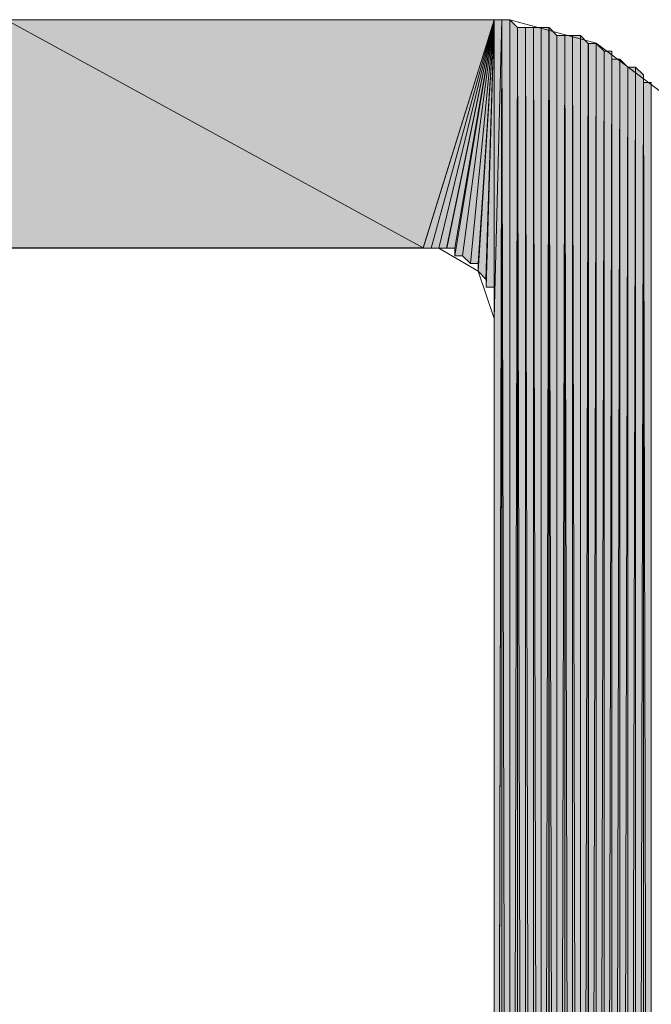
# Model space of a CAD drawing. Units: inches. Extents: x 21 to 188, y -204 to -88.
# Drawn here: x 147 to 149, y -192 to -189 of the extents above; entities that cross this region are included whole.
import ezdxf

# ---------------------------------------------------------------- set-up
doc = ezdxf.new("R2010")
doc.units = ezdxf.units.IN
doc.header["$MEASUREMENT"] = 0
doc.layers.add('Ebene 1', color=7, linetype='Continuous')

# ---------------------------------------------------------------- blocks, each defined once
blk = doc.blocks.new('block 5')
at = {"layer": 'Ebene 1', "color": 179, "lineweight": 18, "true_color": 0x1a171b}
for points in [[(145.5102, -189.1771), (148.0926, -189.1771)], [(148.7062, -189.7917), (148.6641, -189.5581), (148.537, -189.3679), (148.3675, -189.2405), (148.135, -189.1771), (148.0926, -189.1771)], [(148.0926, -189.9819), (148.0502, -189.8544), (147.9445, -189.7917), (147.9021, -189.7917), (145.7007, -189.7917)], [(148.0926, -197.7919), (148.0926, -189.9819)]]:
    blk.add_lwpolyline(points, dxfattribs=at)

msp = doc.modelspace()

# ---------------------------------------------------------------- hatches: boundary and pattern name
at = {"layer": 'Ebene 1', "true_color": 0x1a171b}
h = msp.add_hatch(color=179, dxfattribs=at)
h.dxf.hatch_style = 2
h.paths.add_polyline_path([(146.78, -189.1771), (147.9021, -189.791), (146.2088, -189.791)])
h = msp.add_hatch(color=179, dxfattribs=at)
h.dxf.hatch_style = 2
h.paths.add_polyline_path([(147.9021, -189.791), (146.78, -189.1771), (148.0926, -189.1771)])
h = msp.add_hatch(color=179, dxfattribs=at)
h.dxf.hatch_style = 2
edge = h.paths.add_edge_path()
edge.add_spline(control_points=[(147.9021, -189.7917), (147.9021, -189.7917), (148.0926, -189.1771), (148.0926, -189.1771), (148.0926, -189.1771), (147.9021, -189.7917), (147.9021, -189.7917)], knot_values=[0, 0, 0, 0, 1, 1, 1, 2, 2, 2, 2], degree=3, periodic=1)
h = msp.add_hatch(color=179, dxfattribs=at)
h.dxf.hatch_style = 2
h.paths.add_polyline_path([(147.9021, -189.7917), (147.9231, -189.7917), (148.0926, -189.1771)])
h = msp.add_hatch(color=179, dxfattribs=at)
h.dxf.hatch_style = 2
edge = h.paths.add_edge_path()
edge.add_spline(control_points=[(147.9231, -189.7917), (147.9231, -189.7917), (148.0929, -189.1771), (148.0929, -189.1771), (148.0929, -189.1771), (147.9231, -189.7917), (147.9231, -189.7917)], knot_values=[0, 0, 0, 0, 1, 1, 1, 2, 2, 2, 2], degree=3, periodic=1)
h = msp.add_hatch(color=179, dxfattribs=at)
h.dxf.hatch_style = 2
edge = h.paths.add_edge_path()
edge.add_spline(control_points=[(147.9231, -189.7917), (147.9231, -189.7917), (148.0929, -189.1771), (148.0929, -189.1771), (148.0929, -189.1771), (147.9231, -189.7917), (147.9231, -189.7917)], knot_values=[0, 0, 0, 0, 1, 1, 1, 2, 2, 2, 2], degree=3, periodic=1)
h = msp.add_hatch(color=179, dxfattribs=at)
h.dxf.hatch_style = 2
h.paths.add_polyline_path([(147.9231, -189.7917), (147.9445, -189.7917), (148.0929, -189.1771)])
h = msp.add_hatch(color=179, dxfattribs=at)
h.dxf.hatch_style = 2
edge = h.paths.add_edge_path()
edge.add_spline(control_points=[(147.9445, -189.7917), (147.9445, -189.7917), (148.0926, -189.1771), (148.0926, -189.1771), (148.0926, -189.1771), (147.9445, -189.7917), (147.9445, -189.7917)], knot_values=[0, 0, 0, 0, 1, 1, 1, 2, 2, 2, 2], degree=3, periodic=1)
h = msp.add_hatch(color=179, dxfattribs=at)
h.dxf.hatch_style = 2
edge = h.paths.add_edge_path()
edge.add_spline(control_points=[(147.9445, -189.7917), (147.9445, -189.7917), (148.0926, -189.1771), (148.0926, -189.1771), (148.0926, -189.1771), (147.9445, -189.7917), (147.9445, -189.7917)], knot_values=[0, 0, 0, 0, 1, 1, 1, 2, 2, 2, 2], degree=3, periodic=1)
h = msp.add_hatch(color=179, dxfattribs=at)
h.dxf.hatch_style = 2
h.paths.add_polyline_path([(147.9445, -189.7917), (147.9651, -189.7917), (148.0926, -189.1771)])
h = msp.add_hatch(color=179, dxfattribs=at)
h.dxf.hatch_style = 2
edge = h.paths.add_edge_path()
edge.add_spline(control_points=[(147.9655, -189.7917), (147.9655, -189.7917), (148.0926, -189.1771), (148.0926, -189.1771), (148.0926, -189.1771), (147.9655, -189.7917), (147.9655, -189.7917)], knot_values=[0, 0, 0, 0, 1, 1, 1, 2, 2, 2, 2], degree=3, periodic=1)
h = msp.add_hatch(color=179, dxfattribs=at)
h.dxf.hatch_style = 2
edge = h.paths.add_edge_path()
edge.add_spline(control_points=[(147.9655, -189.7917), (147.9655, -189.7917), (148.0926, -189.1771), (148.0926, -189.1771), (148.0926, -189.1771), (147.9655, -189.7917), (147.9655, -189.7917)], knot_values=[0, 0, 0, 0, 1, 1, 1, 2, 2, 2, 2], degree=3, periodic=1)
h = msp.add_hatch(color=179, dxfattribs=at)
h.dxf.hatch_style = 2
h.paths.add_polyline_path([(147.9655, -189.7917), (147.9868, -189.7917), (148.0926, -189.1771)])
h = msp.add_hatch(color=179, dxfattribs=at)
h.dxf.hatch_style = 2
h.paths.add_polyline_path([(147.9868, -189.7917), (147.9868, -189.8124), (148.0929, -189.1771)])
h = msp.add_hatch(color=179, dxfattribs=at)
h.dxf.hatch_style = 2
edge = h.paths.add_edge_path()
edge.add_spline(control_points=[(147.9868, -189.8124), (147.9868, -189.8124), (148.0929, -189.1771), (148.0929, -189.1771), (148.0929, -189.1771), (147.9868, -189.8124), (147.9868, -189.8124)], knot_values=[0, 0, 0, 0, 1, 1, 1, 2, 2, 2, 2], degree=3, periodic=1)
h = msp.add_hatch(color=179, dxfattribs=at)
h.dxf.hatch_style = 2
edge = h.paths.add_edge_path()
edge.add_spline(control_points=[(147.9868, -189.8124), (147.9868, -189.8124), (148.0929, -189.1771), (148.0929, -189.1771), (148.0929, -189.1771), (147.9868, -189.8124), (147.9868, -189.8124)], knot_values=[0, 0, 0, 0, 1, 1, 1, 2, 2, 2, 2], degree=3, periodic=1)
h = msp.add_hatch(color=179, dxfattribs=at)
h.dxf.hatch_style = 2
h.paths.add_polyline_path([(147.9868, -189.8124), (148.0078, -189.8124), (148.0929, -189.1771)])
h = msp.add_hatch(color=179, dxfattribs=at)
h.dxf.hatch_style = 2
edge = h.paths.add_edge_path()
edge.add_spline(control_points=[(148.0078, -189.8124), (148.0078, -189.8124), (148.0926, -189.1771), (148.0926, -189.1771), (148.0926, -189.1771), (148.0078, -189.8124), (148.0078, -189.8124)], knot_values=[0, 0, 0, 0, 1, 1, 1, 2, 2, 2, 2], degree=3, periodic=1)
h = msp.add_hatch(color=179, dxfattribs=at)
h.dxf.hatch_style = 2
edge = h.paths.add_edge_path()
edge.add_spline(control_points=[(148.0078, -189.8124), (148.0078, -189.8124), (148.0926, -189.1771), (148.0926, -189.1771), (148.0926, -189.1771), (148.0078, -189.8124), (148.0078, -189.8124)], knot_values=[0, 0, 0, 0, 1, 1, 1, 2, 2, 2, 2], degree=3, periodic=1)
h = msp.add_hatch(color=179, dxfattribs=at)
h.dxf.hatch_style = 2
h.paths.add_polyline_path([(148.0078, -189.8124), (148.0289, -189.8337), (148.0926, -189.1771)])
h = msp.add_hatch(color=179, dxfattribs=at)
h.dxf.hatch_style = 2
edge = h.paths.add_edge_path()
edge.add_spline(control_points=[(148.0289, -189.8337), (148.0289, -189.8337), (148.0926, -189.1778), (148.0926, -189.1778), (148.0926, -189.1778), (148.0289, -189.8337), (148.0289, -189.8337)], knot_values=[0, 0, 0, 0, 1, 1, 1, 2, 2, 2, 2], degree=3, periodic=1)
h = msp.add_hatch(color=179, dxfattribs=at)
h.dxf.hatch_style = 2
edge = h.paths.add_edge_path()
edge.add_spline(control_points=[(148.0289, -189.8337), (148.0289, -189.8337), (148.0926, -189.1778), (148.0926, -189.1778), (148.0926, -189.1778), (148.0289, -189.8337), (148.0289, -189.8337)], knot_values=[0, 0, 0, 0, 1, 1, 1, 2, 2, 2, 2], degree=3, periodic=1)
h = msp.add_hatch(color=179, dxfattribs=at)
h.dxf.hatch_style = 2
edge = h.paths.add_edge_path()
edge.add_spline(control_points=[(148.0289, -189.8337), (148.0289, -189.8337), (148.0926, -189.1778), (148.0926, -189.1778), (148.0926, -189.1778), (148.0289, -189.8337), (148.0289, -189.8337)], knot_values=[0, 0, 0, 0, 1, 1, 1, 2, 2, 2, 2], degree=3, periodic=1)
h = msp.add_hatch(color=179, dxfattribs=at)
h.dxf.hatch_style = 2
h.paths.add_polyline_path([(148.0289, -189.8337), (148.0499, -189.8337), (148.0926, -189.1778)])
h = msp.add_hatch(color=179, dxfattribs=at)
h.dxf.hatch_style = 2
edge = h.paths.add_edge_path()
edge.add_spline(control_points=[(148.0502, -189.8544), (148.0502, -189.8544), (148.0929, -189.1771), (148.0929, -189.1771), (148.0929, -189.1771), (148.0502, -189.8544), (148.0502, -189.8544)], knot_values=[0, 0, 0, 0, 1, 1, 1, 2, 2, 2, 2], degree=3, periodic=1)
h = msp.add_hatch(color=179, dxfattribs=at)
h.dxf.hatch_style = 2
edge = h.paths.add_edge_path()
edge.add_spline(control_points=[(148.0502, -189.8544), (148.0502, -189.8544), (148.0929, -189.1771), (148.0929, -189.1771), (148.0929, -189.1771), (148.0502, -189.8544), (148.0502, -189.8544)], knot_values=[0, 0, 0, 0, 1, 1, 1, 2, 2, 2, 2], degree=3, periodic=1)
h = msp.add_hatch(color=179, dxfattribs=at)
h.dxf.hatch_style = 2
edge = h.paths.add_edge_path()
edge.add_spline(control_points=[(148.0502, -189.8544), (148.0502, -189.8544), (148.0929, -189.1771), (148.0929, -189.1771), (148.0929, -189.1771), (148.0502, -189.8544), (148.0502, -189.8544)], knot_values=[0, 0, 0, 0, 1, 1, 1, 2, 2, 2, 2], degree=3, periodic=1)
h = msp.add_hatch(color=179, dxfattribs=at)
h.dxf.hatch_style = 2
h.paths.add_polyline_path([(148.0502, -189.8544), (148.0709, -189.8757), (148.0929, -189.1771)])
h = msp.add_hatch(color=179, dxfattribs=at)
h.dxf.hatch_style = 2
h.paths.add_polyline_path([(148.0502, -189.8337), (148.0502, -189.8544), (148.0929, -189.1778)])
h = msp.add_hatch(color=179, dxfattribs=at)
h.dxf.hatch_style = 2
edge = h.paths.add_edge_path()
edge.add_spline(control_points=[(148.0712, -189.8764), (148.0712, -189.8764), (148.0926, -189.1771), (148.0926, -189.1771), (148.0926, -189.1771), (148.0712, -189.8764), (148.0712, -189.8764)], knot_values=[0, 0, 0, 0, 1, 1, 1, 2, 2, 2, 2], degree=3, periodic=1)
h = msp.add_hatch(color=179, dxfattribs=at)
h.dxf.hatch_style = 2
edge = h.paths.add_edge_path()
edge.add_spline(control_points=[(148.0712, -189.8764), (148.0712, -189.8764), (148.0926, -189.1771), (148.0926, -189.1771), (148.0926, -189.1771), (148.0712, -189.8764), (148.0712, -189.8764)], knot_values=[0, 0, 0, 0, 1, 1, 1, 2, 2, 2, 2], degree=3, periodic=1)
h = msp.add_hatch(color=179, dxfattribs=at)
h.dxf.hatch_style = 2
edge = h.paths.add_edge_path()
edge.add_spline(control_points=[(148.0712, -189.8764), (148.0712, -189.8764), (148.0926, -189.1771), (148.0926, -189.1771), (148.0926, -189.1771), (148.0712, -189.8764), (148.0712, -189.8764)], knot_values=[0, 0, 0, 0, 1, 1, 1, 2, 2, 2, 2], degree=3, periodic=1)
h = msp.add_hatch(color=179, dxfattribs=at)
h.dxf.hatch_style = 2
h.paths.add_polyline_path([(148.0712, -189.8764), (148.0712, -189.8971), (148.0926, -189.1771)])
h = msp.add_hatch(color=179, dxfattribs=at)
h.dxf.hatch_style = 2
edge = h.paths.add_edge_path()
edge.add_spline(control_points=[(148.0712, -189.8971), (148.0712, -189.8971), (148.0926, -189.1778), (148.0926, -189.1778), (148.0926, -189.1778), (148.0712, -189.8971), (148.0712, -189.8971)], knot_values=[0, 0, 0, 0, 1, 1, 1, 2, 2, 2, 2], degree=3, periodic=1)
h = msp.add_hatch(color=179, dxfattribs=at)
h.dxf.hatch_style = 2
h.paths.add_polyline_path([(148.0712, -189.8971), (148.0926, -189.8971), (148.0926, -189.1778)])
h = msp.add_hatch(color=179, dxfattribs=at)
h.dxf.hatch_style = 2
edge = h.paths.add_edge_path()
edge.add_spline(control_points=[(148.0926, -189.9178), (148.0926, -189.9178), (148.0926, -189.1771), (148.0926, -189.1771), (148.0926, -189.1771), (148.0926, -189.9178), (148.0926, -189.9178)], knot_values=[0, 0, 0, 0, 1, 1, 1, 2, 2, 2, 2], degree=3, periodic=1)
h = msp.add_hatch(color=179, dxfattribs=at)
h.dxf.hatch_style = 2
edge = h.paths.add_edge_path()
edge.add_spline(control_points=[(148.0926, -189.9178), (148.0926, -189.9178), (148.0926, -189.1771), (148.0926, -189.1771), (148.0926, -189.1771), (148.0926, -189.9178), (148.0926, -189.9178)], knot_values=[0, 0, 0, 0, 1, 1, 1, 2, 2, 2, 2], degree=3, periodic=1)
h = msp.add_hatch(color=179, dxfattribs=at)
h.dxf.hatch_style = 2
edge = h.paths.add_edge_path()
edge.add_spline(control_points=[(148.0926, -189.9391), (148.0926, -189.9391), (148.0926, -189.1771), (148.0926, -189.1771), (148.0926, -189.1771), (148.0926, -189.9391), (148.0926, -189.9391)], knot_values=[0, 0, 0, 0, 1, 1, 1, 2, 2, 2, 2], degree=3, periodic=1)
h = msp.add_hatch(color=179, dxfattribs=at)
h.dxf.hatch_style = 2
edge = h.paths.add_edge_path()
edge.add_spline(control_points=[(148.0926, -189.9391), (148.0926, -189.9391), (148.0926, -189.1771), (148.0926, -189.1771), (148.0926, -189.1771), (148.0926, -189.9391), (148.0926, -189.9391)], knot_values=[0, 0, 0, 0, 1, 1, 1, 2, 2, 2, 2], degree=3, periodic=1)
h = msp.add_hatch(color=179, dxfattribs=at)
h.dxf.hatch_style = 2
edge = h.paths.add_edge_path()
edge.add_spline(control_points=[(148.0926, -189.9819), (148.0926, -189.9819), (148.0926, -189.1771), (148.0926, -189.1771), (148.0926, -189.1771), (148.0926, -189.9819), (148.0926, -189.9819)], knot_values=[0, 0, 0, 0, 1, 1, 1, 2, 2, 2, 2], degree=3, periodic=1)
h = msp.add_hatch(color=179, dxfattribs=at)
h.dxf.hatch_style = 2
edge = h.paths.add_edge_path()
edge.add_spline(control_points=[(148.0926, -189.9819), (148.0926, -189.9819), (148.0926, -189.1771), (148.0926, -189.1771), (148.0926, -189.1771), (148.0926, -189.9819), (148.0926, -189.9819)], knot_values=[0, 0, 0, 0, 1, 1, 1, 2, 2, 2, 2], degree=3, periodic=1)
h = msp.add_hatch(color=179, dxfattribs=at)
h.dxf.hatch_style = 2
h.paths.add_polyline_path([(148.0926, -189.1771), (148.0926, -189.9819), (148.1136, -189.1771)])
h = msp.add_hatch(color=179, dxfattribs=at)
h.dxf.hatch_style = 2
h.paths.add_polyline_path([(148.0926, -189.9819), (148.0926, -197.7919), (148.1136, -189.1771)])
h = msp.add_hatch(color=179, dxfattribs=at)
h.dxf.hatch_style = 2
h.paths.add_polyline_path([(148.0926, -197.7919), (148.0926, -197.8132), (148.1136, -189.1771)])
h = msp.add_hatch(color=179, dxfattribs=at)
h.dxf.hatch_style = 2
h.paths.add_polyline_path([(148.0926, -197.8139), (148.1136, -197.8346), (148.1136, -189.1771)])
h = msp.add_hatch(color=179, dxfattribs=at)
h.dxf.hatch_style = 2
edge = h.paths.add_edge_path()
edge.add_spline(control_points=[(148.0926, -189.9605), (148.0926, -189.9605), (148.0926, -189.1778), (148.0926, -189.1778), (148.0926, -189.1778), (148.0926, -189.9605), (148.0926, -189.9605)], knot_values=[0, 0, 0, 0, 1, 1, 1, 2, 2, 2, 2], degree=3, periodic=1)
h = msp.add_hatch(color=179, dxfattribs=at)
h.dxf.hatch_style = 2
edge = h.paths.add_edge_path()
edge.add_spline(control_points=[(148.0926, -189.9605), (148.0926, -189.9605), (148.0926, -189.1778), (148.0926, -189.1778), (148.0926, -189.1778), (148.0926, -189.9605), (148.0926, -189.9605)], knot_values=[0, 0, 0, 0, 1, 1, 1, 2, 2, 2, 2], degree=3, periodic=1)
h = msp.add_hatch(color=179, dxfattribs=at)
h.dxf.hatch_style = 2
h.paths.add_polyline_path([(148.1136, -197.94), (148.135, -197.9614), (148.1136, -189.1771)])
h = msp.add_hatch(color=179, dxfattribs=at)
h.dxf.hatch_style = 2
h.paths.add_polyline_path([(148.1136, -189.1771), (148.135, -197.9614), (148.135, -189.1771)])
h = msp.add_hatch(color=179, dxfattribs=at)
h.dxf.hatch_style = 2
h.paths.add_polyline_path([(148.135, -198.0041), (148.1556, -189.1984), (148.135, -189.1771)])
h = msp.add_hatch(color=179, dxfattribs=at)
h.dxf.hatch_style = 2
edge = h.paths.add_edge_path()
edge.add_spline(control_points=[(148.135, -197.9614), (148.135, -197.9614), (148.135, -189.1778), (148.135, -189.1778), (148.135, -189.1778), (148.135, -197.9614), (148.135, -197.9614)], knot_values=[0, 0, 0, 0, 1, 1, 1, 2, 2, 2, 2], degree=3, periodic=1)
h = msp.add_hatch(color=179, dxfattribs=at)
h.dxf.hatch_style = 2
h.paths.add_polyline_path([(148.135, -198.0041), (148.1556, -198.0248), (148.1556, -189.1984)])
h = msp.add_hatch(color=179, dxfattribs=at)
h.dxf.hatch_style = 2
h.paths.add_polyline_path([(148.156, -198.0461), (148.177, -198.0675), (148.156, -189.1984)])
h = msp.add_hatch(color=179, dxfattribs=at)
h.dxf.hatch_style = 2
h.paths.add_polyline_path([(148.156, -189.1984), (148.177, -198.0675), (148.177, -189.1984)])
h = msp.add_hatch(color=179, dxfattribs=at)
h.dxf.hatch_style = 2
h.paths.add_polyline_path([(148.177, -198.0882), (148.1984, -198.1095), (148.177, -189.1984)])
h = msp.add_hatch(color=179, dxfattribs=at)
h.dxf.hatch_style = 2
h.paths.add_polyline_path([(148.177, -189.1984), (148.1984, -198.1095), (148.1984, -189.1984)])
h = msp.add_hatch(color=179, dxfattribs=at)
h.dxf.hatch_style = 2
h.paths.add_polyline_path([(148.1984, -198.1309), (148.2194, -198.1309), (148.1984, -189.1984)])
h = msp.add_hatch(color=179, dxfattribs=at)
h.dxf.hatch_style = 2
h.paths.add_polyline_path([(148.1984, -189.1984), (148.2194, -198.1309), (148.2194, -189.1984)])
h = msp.add_hatch(color=179, dxfattribs=at)
h.dxf.hatch_style = 2
h.paths.add_polyline_path([(148.2194, -189.1984), (148.2194, -198.1522), (148.2404, -189.1984)])
h = msp.add_hatch(color=179, dxfattribs=at)
h.dxf.hatch_style = 2
h.paths.add_polyline_path([(148.2194, -198.1522), (148.2404, -198.1729), (148.2404, -189.1984)])
h = msp.add_hatch(color=179, dxfattribs=at)
h.dxf.hatch_style = 2
h.paths.add_polyline_path([(148.2407, -198.1729), (148.2618, -198.1943), (148.2407, -189.1984)])
h = msp.add_hatch(color=179, dxfattribs=at)
h.dxf.hatch_style = 2
h.paths.add_polyline_path([(148.2618, -198.1943), (148.2618, -189.2198), (148.2407, -189.1984)])
h = msp.add_hatch(color=179, dxfattribs=at)
h.dxf.hatch_style = 2
edge = h.paths.add_edge_path()
edge.add_spline(control_points=[(148.2618, -198.1943), (148.2618, -198.1943), (148.2618, -189.2198), (148.2618, -189.2198), (148.2618, -189.2198), (148.2618, -198.1943), (148.2618, -198.1943)], knot_values=[0, 0, 0, 0, 1, 1, 1, 2, 2, 2, 2], degree=3, periodic=1)
h = msp.add_hatch(color=179, dxfattribs=at)
h.dxf.hatch_style = 2
h.paths.add_polyline_path([(148.2618, -189.2198), (148.2618, -198.1943), (148.2831, -189.2198)])
h = msp.add_hatch(color=179, dxfattribs=at)
h.dxf.hatch_style = 2
h.paths.add_polyline_path([(148.2618, -198.1943), (148.2831, -198.2156), (148.2831, -189.2198)])
h = msp.add_hatch(color=179, dxfattribs=at)
h.dxf.hatch_style = 2
h.paths.add_polyline_path([(148.2831, -198.2156), (148.3041, -198.2363), (148.2831, -189.2191)])
h = msp.add_hatch(color=179, dxfattribs=at)
h.dxf.hatch_style = 2
h.paths.add_polyline_path([(148.2831, -189.2198), (148.3041, -198.2363), (148.3041, -189.2198)])
h = msp.add_hatch(color=179, dxfattribs=at)
h.dxf.hatch_style = 2
h.paths.add_polyline_path([(148.3041, -198.2363), (148.3251, -198.2363), (148.3041, -189.2198)])
h = msp.add_hatch(color=179, dxfattribs=at)
h.dxf.hatch_style = 2
h.paths.add_polyline_path([(148.3041, -189.2198), (148.3251, -198.2363), (148.3251, -189.2198)])
h = msp.add_hatch(color=179, dxfattribs=at)
h.dxf.hatch_style = 2
h.paths.add_polyline_path([(148.3255, -198.2577), (148.3462, -189.2412), (148.3255, -189.2198)])
h = msp.add_hatch(color=179, dxfattribs=at)
h.dxf.hatch_style = 2
h.paths.add_polyline_path([(148.3255, -198.2577), (148.3462, -198.2783), (148.3462, -189.2412)])
h = msp.add_hatch(color=179, dxfattribs=at)
h.dxf.hatch_style = 2
h.paths.add_polyline_path([(148.3465, -189.2412), (148.3465, -198.2783), (148.3675, -189.2412)])
h = msp.add_hatch(color=179, dxfattribs=at)
h.dxf.hatch_style = 2
h.paths.add_polyline_path([(148.3465, -198.279), (148.3675, -198.279), (148.3675, -189.2412)])
h = msp.add_hatch(color=179, dxfattribs=at)
h.dxf.hatch_style = 2
h.paths.add_polyline_path([(148.3675, -198.279), (148.3889, -189.2618), (148.3675, -189.2412)])
h = msp.add_hatch(color=179, dxfattribs=at)
h.dxf.hatch_style = 2
h.paths.add_polyline_path([(148.3675, -198.279), (148.3889, -198.3004), (148.3889, -189.2618)])
h = msp.add_hatch(color=179, dxfattribs=at)
h.dxf.hatch_style = 2
h.paths.add_polyline_path([(148.3889, -189.2618), (148.3889, -198.3004), (148.4099, -189.2618)])
h = msp.add_hatch(color=179, dxfattribs=at)
h.dxf.hatch_style = 2
h.paths.add_polyline_path([(148.3889, -198.3004), (148.4099, -198.3004), (148.4099, -189.2625)])
h = msp.add_hatch(color=179, dxfattribs=at)
h.dxf.hatch_style = 2
edge = h.paths.add_edge_path()
edge.add_spline(control_points=[(148.4099, -198.3004), (148.4099, -198.3004), (148.4099, -189.2625), (148.4099, -189.2625), (148.4099, -189.2625), (148.4099, -198.3004), (148.4099, -198.3004)], knot_values=[0, 0, 0, 0, 1, 1, 1, 2, 2, 2, 2], degree=3, periodic=1)
h = msp.add_hatch(color=179, dxfattribs=at)
h.dxf.hatch_style = 2
h.paths.add_polyline_path([(148.4099, -189.2832), (148.4099, -198.3211), (148.4309, -189.2832)])
h = msp.add_hatch(color=179, dxfattribs=at)
h.dxf.hatch_style = 2
h.paths.add_polyline_path([(148.4099, -198.3211), (148.4309, -198.3211), (148.4309, -189.2832)])
h = msp.add_hatch(color=179, dxfattribs=at)
h.dxf.hatch_style = 2
h.paths.add_polyline_path([(148.4312, -198.3211), (148.4523, -189.3046), (148.4312, -189.2832)])
h = msp.add_hatch(color=179, dxfattribs=at)
h.dxf.hatch_style = 2
h.paths.add_polyline_path([(148.4312, -198.3211), (148.4523, -198.3424), (148.4523, -189.3046)])
h = msp.add_hatch(color=179, dxfattribs=at)
h.dxf.hatch_style = 2
h.paths.add_polyline_path([(148.4523, -189.3046), (148.4523, -198.3424), (148.4736, -189.3046)])
h = msp.add_hatch(color=179, dxfattribs=at)
h.dxf.hatch_style = 2
h.paths.add_polyline_path([(148.4523, -198.3424), (148.4736, -198.3424), (148.4736, -189.3046)])
h = msp.add_hatch(color=179, dxfattribs=at)
h.dxf.hatch_style = 2
h.paths.add_polyline_path([(148.4736, -198.3424), (148.4946, -189.3259), (148.4736, -189.3046)])
h = msp.add_hatch(color=179, dxfattribs=at)
h.dxf.hatch_style = 2
h.paths.add_polyline_path([(148.4736, -198.3424), (148.4946, -198.3424), (148.4946, -189.3259)])
h = msp.add_hatch(color=179, dxfattribs=at)
h.dxf.hatch_style = 2
edge = h.paths.add_edge_path()
edge.add_spline(control_points=[(148.4946, -198.3424), (148.4946, -198.3424), (148.4946, -189.3259), (148.4946, -189.3259), (148.4946, -189.3259), (148.4946, -198.3424), (148.4946, -198.3424)], knot_values=[0, 0, 0, 0, 1, 1, 1, 2, 2, 2, 2], degree=3, periodic=1)
h = msp.add_hatch(color=179, dxfattribs=at)
h.dxf.hatch_style = 2
h.paths.add_polyline_path([(148.4946, -198.3424), (148.5157, -198.3631), (148.4946, -189.3466)])
h = msp.add_hatch(color=179, dxfattribs=at)
h.dxf.hatch_style = 2
h.paths.add_polyline_path([(148.4946, -189.3466), (148.5157, -198.3638), (148.5157, -189.3466)])

# ---------------------------------------------------------------- linework, layer by layer
at = {"layer": 'Ebene 1', "lineweight": 0}
for points in [[(146.78, -189.1771), (147.9021, -189.791), (146.2088, -189.791), (146.78, -189.1771)], [(147.9021, -189.791), (146.78, -189.1771), (148.0926, -189.1771), (147.9021, -189.791)], [(147.9021, -189.7917), (147.9231, -189.7917), (148.0926, -189.1771), (147.9021, -189.7917)], [(147.9231, -189.7917), (147.9445, -189.7917), (148.0929, -189.1771), (147.9231, -189.7917)], [(147.9445, -189.7917), (147.9651, -189.7917), (148.0926, -189.1771), (147.9445, -189.7917)], [(147.9655, -189.7917), (147.9868, -189.7917), (148.0926, -189.1771), (147.9655, -189.7917)], [(147.9868, -189.7917), (147.9868, -189.8124), (148.0929, -189.1771), (147.9868, -189.7917)], [(147.9868, -189.8124), (148.0078, -189.8124), (148.0929, -189.1771), (147.9868, -189.8124)], [(148.0078, -189.8124), (148.0289, -189.8337), (148.0926, -189.1771), (148.0078, -189.8124)], [(148.0289, -189.8337), (148.0499, -189.8337), (148.0926, -189.1778), (148.0289, -189.8337)], [(148.0502, -189.8544), (148.0709, -189.8757), (148.0929, -189.1771), (148.0502, -189.8544)], [(148.0502, -189.8337), (148.0502, -189.8544), (148.0929, -189.1778), (148.0502, -189.8337)], [(148.0712, -189.8764), (148.0712, -189.8971), (148.0926, -189.1771), (148.0712, -189.8764)], [(148.0712, -189.8971), (148.0926, -189.8971), (148.0926, -189.1778), (148.0712, -189.8971)], [(148.0926, -189.9178), (148.0926, -189.8971), (148.0926, -189.1771), (148.0926, -189.9178)], [(148.0926, -189.9391), (148.0926, -189.9185), (148.0926, -189.1771), (148.0926, -189.9391)], [(148.0926, -189.9819), (148.0926, -189.9605), (148.0926, -189.1771), (148.0926, -189.9819)], [(148.0926, -189.1771), (148.0926, -189.9819), (148.1136, -189.1771), (148.0926, -189.1771)], [(148.0926, -189.9819), (148.0926, -197.7919), (148.1136, -189.1771), (148.0926, -189.9819)], [(148.0926, -197.7919), (148.0926, -197.8132), (148.1136, -189.1771), (148.0926, -197.7919)], [(148.0926, -197.8139), (148.1136, -197.8346), (148.1136, -189.1771), (148.0926, -197.8139)], [(148.0926, -189.9605), (148.0926, -189.9398), (148.0926, -189.1778), (148.0926, -189.9605)], [(148.1136, -197.8553), (148.1136, -197.8346), (148.1136, -189.1771), (148.1136, -197.8553)], [(148.1136, -197.8766), (148.1136, -197.856), (148.1136, -189.1771), (148.1136, -197.8766)], [(148.1136, -197.9194), (148.1136, -197.898), (148.1136, -189.1771), (148.1136, -197.9194)], [(148.1136, -197.94), (148.1136, -197.9194), (148.1136, -189.1771), (148.1136, -197.94)], [(148.1136, -197.94), (148.135, -197.9614), (148.1136, -189.1771), (148.1136, -197.94)], [(148.1136, -189.1771), (148.135, -197.9614), (148.135, -189.1771), (148.1136, -189.1771)], [(148.1136, -197.898), (148.1136, -197.8773), (148.1136, -189.1778), (148.1136, -197.898)], [(148.135, -197.9827), (148.135, -197.9621), (148.135, -189.1771), (148.135, -197.9827)], [(148.135, -198.0041), (148.135, -197.9827), (148.135, -189.1771), (148.135, -198.0041)], [(148.135, -198.0041), (148.1556, -189.1984), (148.135, -189.1771), (148.135, -198.0041)], [(148.135, -198.0041), (148.1556, -198.0248), (148.1556, -189.1984), (148.135, -198.0041)], [(148.156, -198.0461), (148.156, -198.0255), (148.156, -189.1984), (148.156, -198.0461)], [(148.156, -198.0461), (148.177, -198.0675), (148.156, -189.1984), (148.156, -198.0461)], [(148.156, -189.1984), (148.177, -198.0675), (148.177, -189.1984), (148.156, -189.1984)], [(148.177, -198.0882), (148.177, -198.0675), (148.177, -189.1984), (148.177, -198.0882)], [(148.177, -198.0882), (148.1984, -198.1095), (148.177, -189.1984), (148.177, -198.0882)], [(148.177, -189.1984), (148.1984, -198.1095), (148.1984, -189.1984), (148.177, -189.1984)], [(148.1984, -198.1309), (148.1984, -198.1102), (148.1984, -189.1984), (148.1984, -198.1309)], [(148.1984, -198.1309), (148.2194, -198.1309), (148.1984, -189.1984), (148.1984, -198.1309)], [(148.1984, -189.1984), (148.2194, -198.1309), (148.2194, -189.1984), (148.1984, -189.1984)], [(148.2194, -198.1522), (148.2194, -198.1309), (148.2194, -189.1984), (148.2194, -198.1522)], [(148.2194, -189.1984), (148.2194, -198.1522), (148.2404, -189.1984), (148.2194, -189.1984)], [(148.2194, -198.1522), (148.2404, -198.1729), (148.2404, -189.1984), (148.2194, -198.1522)], [(148.2407, -198.1729), (148.2618, -198.1943), (148.2407, -189.1984), (148.2407, -198.1729)], [(148.2618, -198.1943), (148.2618, -189.2198), (148.2407, -189.1984), (148.2618, -198.1943)], [(148.2618, -189.2198), (148.2618, -198.1943), (148.2831, -189.2198), (148.2618, -189.2198)], [(148.2618, -198.1943), (148.2831, -198.2156), (148.2831, -189.2198), (148.2618, -198.1943)], [(148.2831, -198.2156), (148.3041, -198.2363), (148.2831, -189.2191), (148.2831, -198.2156)], [(148.2831, -189.2198), (148.3041, -198.2363), (148.3041, -189.2198), (148.2831, -189.2198)], [(148.3041, -198.2363), (148.3251, -198.2363), (148.3041, -189.2198), (148.3041, -198.2363)], [(148.3041, -189.2198), (148.3251, -198.2363), (148.3251, -189.2198), (148.3041, -189.2198)], [(148.3255, -198.2577), (148.3255, -198.237), (148.3255, -189.2198), (148.3255, -198.2577)], [(148.3255, -198.2577), (148.3462, -189.2412), (148.3255, -189.2198), (148.3255, -198.2577)], [(148.3255, -198.2577), (148.3462, -198.2783), (148.3462, -189.2412), (148.3255, -198.2577)], [(148.3465, -189.2412), (148.3465, -198.2783), (148.3675, -189.2412), (148.3465, -189.2412)], [(148.3465, -198.279), (148.3675, -198.279), (148.3675, -189.2412), (148.3465, -198.279)], [(148.3675, -198.279), (148.3889, -189.2618), (148.3675, -189.2412), (148.3675, -198.279)], [(148.3675, -198.279), (148.3889, -198.3004), (148.3889, -189.2618), (148.3675, -198.279)], [(148.3889, -189.2618), (148.3889, -198.3004), (148.4099, -189.2618), (148.3889, -189.2618)], [(148.3889, -198.3004), (148.4099, -198.3004), (148.4099, -189.2625), (148.3889, -198.3004)], [(148.4099, -198.3211), (148.4099, -198.3004), (148.4099, -189.2832), (148.4099, -198.3211)], [(148.4099, -189.2832), (148.4099, -198.3211), (148.4309, -189.2832), (148.4099, -189.2832)], [(148.4099, -198.3211), (148.4309, -198.3211), (148.4309, -189.2832), (148.4099, -198.3211)], [(148.4312, -198.3211), (148.4523, -189.3046), (148.4312, -189.2832), (148.4312, -198.3211)], [(148.4312, -198.3211), (148.4523, -198.3424), (148.4523, -189.3046), (148.4312, -198.3211)], [(148.4523, -189.3046), (148.4523, -198.3424), (148.4736, -189.3046), (148.4523, -189.3046)], [(148.4523, -198.3424), (148.4736, -198.3424), (148.4736, -189.3046), (148.4523, -198.3424)], [(148.4736, -198.3424), (148.4946, -189.3259), (148.4736, -189.3046), (148.4736, -198.3424)], [(148.4736, -198.3424), (148.4946, -198.3424), (148.4946, -189.3259), (148.4736, -198.3424)], [(148.4946, -198.3424), (148.5157, -198.3631), (148.4946, -189.3466), (148.4946, -198.3424)], [(148.4946, -189.3466), (148.5157, -198.3638), (148.5157, -189.3466), (148.4946, -189.3466)]]:
    msp.add_lwpolyline(points, dxfattribs=at)
for points in [[(147.9021, -189.7917), (147.9021, -189.7917), (148.0926, -189.1771), (148.0926, -189.1771), (148.0926, -189.1771), (147.9021, -189.7917), (147.9021, -189.7917)], [(147.9231, -189.7917), (147.9231, -189.7917), (148.0929, -189.1771), (148.0929, -189.1771), (148.0929, -189.1771), (147.9231, -189.7917), (147.9231, -189.7917)], [(147.9231, -189.7917), (147.9231, -189.7917), (148.0929, -189.1771), (148.0929, -189.1771), (148.0929, -189.1771), (147.9231, -189.7917), (147.9231, -189.7917)], [(147.9445, -189.7917), (147.9445, -189.7917), (148.0926, -189.1771), (148.0926, -189.1771), (148.0926, -189.1771), (147.9445, -189.7917), (147.9445, -189.7917)], [(147.9445, -189.7917), (147.9445, -189.7917), (148.0926, -189.1771), (148.0926, -189.1771), (148.0926, -189.1771), (147.9445, -189.7917), (147.9445, -189.7917)], [(147.9655, -189.7917), (147.9655, -189.7917), (148.0926, -189.1771), (148.0926, -189.1771), (148.0926, -189.1771), (147.9655, -189.7917), (147.9655, -189.7917)], [(147.9655, -189.7917), (147.9655, -189.7917), (148.0926, -189.1771), (148.0926, -189.1771), (148.0926, -189.1771), (147.9655, -189.7917), (147.9655, -189.7917)], [(147.9868, -189.8124), (147.9868, -189.8124), (148.0929, -189.1771), (148.0929, -189.1771), (148.0929, -189.1771), (147.9868, -189.8124), (147.9868, -189.8124)], [(147.9868, -189.8124), (147.9868, -189.8124), (148.0929, -189.1771), (148.0929, -189.1771), (148.0929, -189.1771), (147.9868, -189.8124), (147.9868, -189.8124)], [(148.0078, -189.8124), (148.0078, -189.8124), (148.0926, -189.1771), (148.0926, -189.1771), (148.0926, -189.1771), (148.0078, -189.8124), (148.0078, -189.8124)], [(148.0078, -189.8124), (148.0078, -189.8124), (148.0926, -189.1771), (148.0926, -189.1771), (148.0926, -189.1771), (148.0078, -189.8124), (148.0078, -189.8124)], [(148.0289, -189.8337), (148.0289, -189.8337), (148.0926, -189.1778), (148.0926, -189.1778), (148.0926, -189.1778), (148.0289, -189.8337), (148.0289, -189.8337)], [(148.0289, -189.8337), (148.0289, -189.8337), (148.0926, -189.1778), (148.0926, -189.1778), (148.0926, -189.1778), (148.0289, -189.8337), (148.0289, -189.8337)], [(148.0289, -189.8337), (148.0289, -189.8337), (148.0926, -189.1778), (148.0926, -189.1778), (148.0926, -189.1778), (148.0289, -189.8337), (148.0289, -189.8337)], [(148.0502, -189.8544), (148.0502, -189.8544), (148.0929, -189.1771), (148.0929, -189.1771), (148.0929, -189.1771), (148.0502, -189.8544), (148.0502, -189.8544)], [(148.0502, -189.8544), (148.0502, -189.8544), (148.0929, -189.1771), (148.0929, -189.1771), (148.0929, -189.1771), (148.0502, -189.8544), (148.0502, -189.8544)], [(148.0502, -189.8544), (148.0502, -189.8544), (148.0929, -189.1771), (148.0929, -189.1771), (148.0929, -189.1771), (148.0502, -189.8544), (148.0502, -189.8544)], [(148.0712, -189.8764), (148.0712, -189.8764), (148.0926, -189.1771), (148.0926, -189.1771), (148.0926, -189.1771), (148.0712, -189.8764), (148.0712, -189.8764)], [(148.0712, -189.8764), (148.0712, -189.8764), (148.0926, -189.1771), (148.0926, -189.1771), (148.0926, -189.1771), (148.0712, -189.8764), (148.0712, -189.8764)], [(148.0712, -189.8764), (148.0712, -189.8764), (148.0926, -189.1771), (148.0926, -189.1771), (148.0926, -189.1771), (148.0712, -189.8764), (148.0712, -189.8764)], [(148.0712, -189.8971), (148.0712, -189.8971), (148.0926, -189.1778), (148.0926, -189.1778), (148.0926, -189.1778), (148.0712, -189.8971), (148.0712, -189.8971)], [(148.0926, -189.9178), (148.0926, -189.9178), (148.0926, -189.1771), (148.0926, -189.1771), (148.0926, -189.1771), (148.0926, -189.9178), (148.0926, -189.9178)], [(148.0926, -189.9178), (148.0926, -189.9178), (148.0926, -189.1771), (148.0926, -189.1771), (148.0926, -189.1771), (148.0926, -189.9178), (148.0926, -189.9178)], [(148.0926, -189.9391), (148.0926, -189.9391), (148.0926, -189.1771), (148.0926, -189.1771), (148.0926, -189.1771), (148.0926, -189.9391), (148.0926, -189.9391)], [(148.0926, -189.9391), (148.0926, -189.9391), (148.0926, -189.1771), (148.0926, -189.1771), (148.0926, -189.1771), (148.0926, -189.9391), (148.0926, -189.9391)], [(148.0926, -189.9819), (148.0926, -189.9819), (148.0926, -189.1771), (148.0926, -189.1771), (148.0926, -189.1771), (148.0926, -189.9819), (148.0926, -189.9819)], [(148.0926, -189.9819), (148.0926, -189.9819), (148.0926, -189.1771), (148.0926, -189.1771), (148.0926, -189.1771), (148.0926, -189.9819), (148.0926, -189.9819)], [(148.0926, -189.9605), (148.0926, -189.9605), (148.0926, -189.1778), (148.0926, -189.1778), (148.0926, -189.1778), (148.0926, -189.9605), (148.0926, -189.9605)], [(148.0926, -189.9605), (148.0926, -189.9605), (148.0926, -189.1778), (148.0926, -189.1778), (148.0926, -189.1778), (148.0926, -189.9605), (148.0926, -189.9605)], [(148.135, -197.9614), (148.135, -197.9614), (148.135, -189.1778), (148.135, -189.1778), (148.135, -189.1778), (148.135, -197.9614), (148.135, -197.9614)], [(148.2618, -198.1943), (148.2618, -198.1943), (148.2618, -189.2198), (148.2618, -189.2198), (148.2618, -189.2198), (148.2618, -198.1943), (148.2618, -198.1943)], [(148.4099, -198.3004), (148.4099, -198.3004), (148.4099, -189.2625), (148.4099, -189.2625), (148.4099, -189.2625), (148.4099, -198.3004), (148.4099, -198.3004)], [(148.4946, -198.3424), (148.4946, -198.3424), (148.4946, -189.3259), (148.4946, -189.3259), (148.4946, -189.3259), (148.4946, -198.3424), (148.4946, -198.3424)]]:
    msp.add_open_spline(points, degree=3, knots=[0, 0, 0, 0, 1, 1, 1, 2, 2, 2, 2], dxfattribs=at)

# ---------------------------------------------------------------- block references
at = {"layer": 'Ebene 1'}
msp.add_blockref('block 5', (0, 0), dxfattribs=at)

doc.saveas('drawing.dxf')
